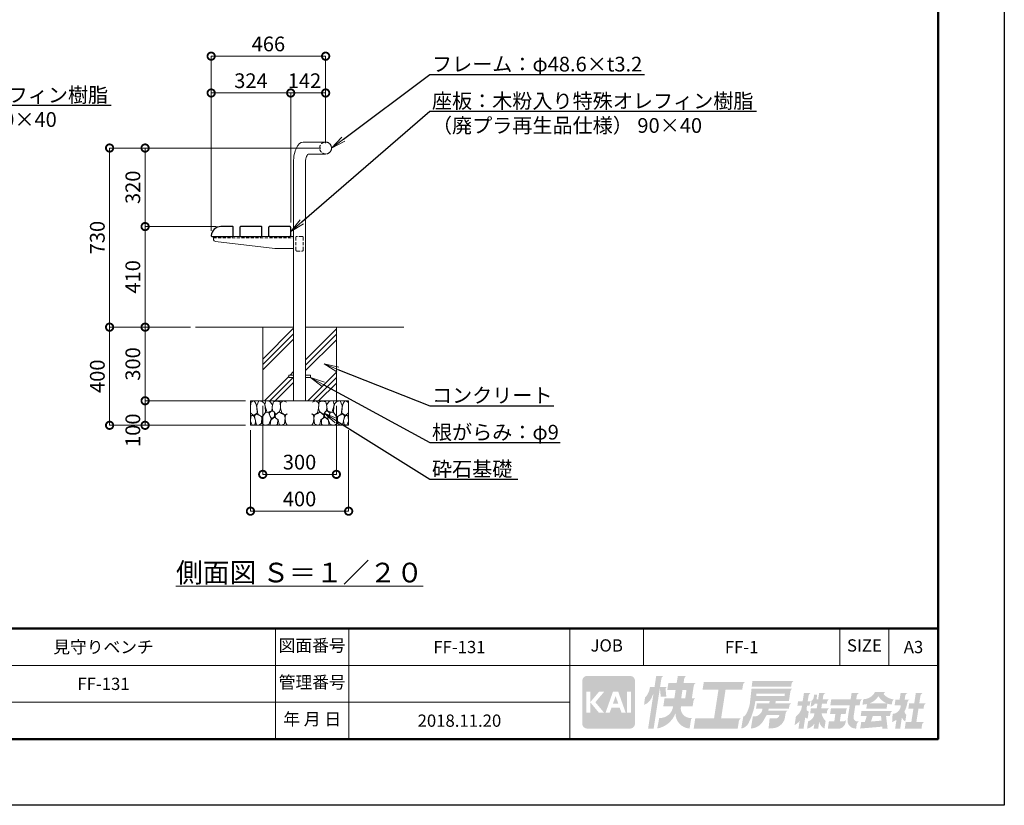
# Model space of a CAD drawing. Extents: x 0 to 8400, y 0 to 5940.
# Drawn here: x 4388 to 8400, y 0 to 3202 of the extents above; entities that cross this region are included whole.
import ezdxf
from ezdxf import colors
from ezdxf.entities.mleader import LeaderData, LeaderLine
from ezdxf.enums import TextEntityAlignment as Align
from ezdxf.math import Vec2, Vec3

# ---------------------------------------------------------------- set-up
doc = ezdxf.new("R2010")
doc.units = 0
doc.header["$MEASUREMENT"] = 0
doc.header["$PDMODE"] = 1
doc.linetypes.add('DASHED', pattern=[19.05, 12.7, -6.35])
doc.layers.get('0').update_dxf_attribs({"linetype": 'CONTINUOUS'})
doc.layers.get('DefPoints').update_dxf_attribs({"linetype": 'CONTINUOUS'})
for name, color, linetype, lineweight in [('FRAM3', 1, 'CONTINUOUS', 50), ('ハッチング', 8, 'CONTINUOUS', 5), ('フレーム', 4, 'CONTINUOUS', 18), ('ボルト・ナット', 8, 'CONTINUOUS', 9), ('外形線', 7, 'CONTINUOUS', 18), ('寸法線', 3, 'CONTINUOUS', 18), ('文字', 4, 'CONTINUOUS', 18), ('文字引出', 4, 'CONTINUOUS', 18), ('細線', 8, 'CONTINUOUS', 5), ('隠れ線', 5, 'DASHED', 18)]:
    doc.layers.add(name, color=color, linetype=linetype, lineweight=lineweight)
doc.layers.add('座板', color=22, linetype='CONTINUOUS')
doc.styles.get("Standard").update_dxf_attribs({"font": 'TXT.SHX', "bigfont": 'bigfont.shx'})
doc.dimstyles.new('20ベース', dxfattribs={"dimscale": 20, "dimtxt": 3, "dimasz": 3, "dimexe": 0, "dimexo": 1, "dimgap": 1, "dimtad": 3, "dimdec": 1, "dimdsep": 46, "dimtxsty": 'STANDARD', "dimblk": 'DOTSMALL', "dimcen": 0, "dimclrd": 256, "dimclre": 256, "dimclrt": 7, "dimadec": 3, "dimazin": 2, "dimtfac": 1, "dimtdec": 1, "dimtix": 1, "dimtmove": 2, "dimatfit": 2, "dimldrblk": 'OPEN', "dimfxl": 1, "dimtolj": 1, "dimlwd": -1, "dimlwe": -1, "dimarcsym": 0})

# ---------------------------------------------------------------- blocks, each defined once
blk = doc.blocks.new('_DotSmall')
at = {"layer": 'FRAM3', "color": 0, "const_width": 0.5}
blk.add_lwpolyline([(-0.0625, 0, 1), (0.0625, 0, 1)], format="xyb", close=True, dxfattribs=at)
blk = doc.blocks.new('*D4')
at = {"layer": 'DefPoints', "color": 0, "transparency": 16777216}
for p in [(5492.6, 2902.9), (5492.6, 2355.6), (5168.6, 2321.6)]:
    blk.add_point(p, dxfattribs=at)
at = {"layer": '寸法線', "transparency": 16777216}
for p, q in [((5168.6, 2341.6), (5168.6, 2902.9)), ((5168.6, 2902.9), (5492.6, 2902.9)), ((5492.6, 2375.6), (5492.6, 2902.9))]:
    blk.add_line(p, q, dxfattribs=at)
at = {"layer": '寸法線', "transparency": 16777216, "xscale": 60, "yscale": 60, "zscale": 60, "rotation": 180}
blk.add_blockref('_DotSmall', (5168.6, 2902.9), dxfattribs=at)
at = {"layer": '寸法線', "transparency": 16777216, "xscale": 60, "yscale": 60, "zscale": 60}
blk.add_blockref('_DotSmall', (5492.6, 2902.9), dxfattribs=at)
at = {"layer": '寸法線', "color": 7, "transparency": 16777216, "insert": (5330.6, 2952.9), "char_height": 60, "attachment_point": 5}
blk.add_mtext('\\A1;324', dxfattribs=at)
blk = doc.blocks.new('_OPEN')
at = {"color": 0, "linetype": 'ByBlock'}
for p, q in [((-1, 0.167), (0, 0)), ((0, 0), (-1, -0.167)), ((0, 0), (-1, 0))]:
    blk.add_line(p, q, dxfattribs=at)
blk = doc.blocks.new('*D14')
at = {"layer": 'DefPoints', "color": 0, "transparency": 16777216}
for p in [(5634.9, 3052.9), (5634.9, 2678.6), (5168.6, 2321.6)]:
    blk.add_point(p, dxfattribs=at)
at = {"layer": '寸法線', "transparency": 16777216}
for p, q in [((5168.6, 2341.6), (5168.6, 3052.9)), ((5168.6, 3052.9), (5634.9, 3052.9)), ((5634.9, 2698.6), (5634.9, 3052.9))]:
    blk.add_line(p, q, dxfattribs=at)
at = {"layer": '寸法線', "transparency": 16777216, "xscale": 60, "yscale": 60, "zscale": 60, "rotation": 180}
blk.add_blockref('_DotSmall', (5168.6, 3052.9), dxfattribs=at)
at = {"layer": '寸法線', "transparency": 16777216, "xscale": 60, "yscale": 60, "zscale": 60}
blk.add_blockref('_DotSmall', (5634.9, 3052.9), dxfattribs=at)
at = {"layer": '寸法線', "color": 7, "transparency": 16777216, "insert": (5401.7, 3102.9), "char_height": 60, "attachment_point": 5}
blk.add_mtext('\\A1;466', dxfattribs=at)
blk = doc.blocks.new('*D17')
at = {"layer": 'DefPoints', "color": 0, "transparency": 16777216}
for p in [(5634.9, 2902.9), (5634.9, 2678.6), (5492.6, 2355.6)]:
    blk.add_point(p, dxfattribs=at)
at = {"layer": '寸法線', "transparency": 16777216}
for p, q in [((5492.6, 2375.6), (5492.6, 2902.9)), ((5492.6, 2902.9), (5634.9, 2902.9)), ((5634.9, 2698.6), (5634.9, 2902.9))]:
    blk.add_line(p, q, dxfattribs=at)
at = {"layer": '寸法線', "transparency": 16777216, "xscale": 60, "yscale": 60, "zscale": 60, "rotation": 180}
blk.add_blockref('_DotSmall', (5492.6, 2902.9), dxfattribs=at)
at = {"layer": '寸法線', "transparency": 16777216, "xscale": 60, "yscale": 60, "zscale": 60}
blk.add_blockref('_DotSmall', (5634.9, 2902.9), dxfattribs=at)
at = {"layer": '寸法線', "color": 7, "transparency": 16777216, "insert": (5548.7, 2952.9), "char_height": 60, "attachment_point": 5}
blk.add_mtext('\\A1;142', dxfattribs=at)
blk = doc.blocks.new('A$C47CF2440')
at = {"layer": '細線'}
for points in [[(15.8, 99.9), (6.8, 97.3), (0.9, 93.2), (0.3, 72.5), (0.6, 50.3), (12.3, 39.7), (27.2, 49.3), (25.8, 74.3), (22.2, 89.5), (15.8, 99.9)], [(56.8, 88.3), (48.3, 97.3), (33.9, 99.6), (26.1, 80.4), (25.8, 73.4), (30, 45.2), (46.7, 34.9), (61.9, 52.8), (60.4, 77.3), (56.8, 88.3)], [(81, 95.5), (72, 99.4), (62.8, 99.2), (59.2, 83.4), (62.5, 67.9), (68, 52.2), (86.5, 59.4), (89.7, 83.6), (81, 95.5)], [(106.7, 98.8), (93.3, 96.2), (88.9, 76.4), (88.6, 74), (90.1, 58.8), (94.7, 56.4), (102.9, 43.7), (118.4, 56.4), (122.4, 70.5), (120.7, 96.2), (106.7, 98.8)], [(147.2, 94.7), (133.2, 99.6), (123.6, 92.7), (121.9, 84.5), (122.9, 70.1), (127.2, 50.6), (138.7, 42.2), (149.9, 47.3)], [(15.5, 36.2), (8.8, 40.8), (2.1, 37.3), (0, 17), (7, 0.3), (18.8, 2.7), (20.6, 19.4), (15.5, 36.2)], [(34.6, 41.5), (22.5, 45.8), (16.4, 36.1), (20.6, 18.5), (24.9, 0.3), (35.8, 0.6), (45.5, 9.1), (45.8, 33.1), (42.2, 37.6), (34.6, 41.5)], [(74, 54), (60.1, 50.6), (50.7, 37.9), (45.8, 26.7), (46.1, 7), (58, 0.3), (75.3, 3.3), (84.4, 27), (74, 54)], [(97.7, 49.7), (93.5, 57.3), (84.7, 58.2), (76.5, 49.7), (81, 36.1), (87.4, 26.1), (98.6, 35.8), (97.7, 49.7)], [(125.9, 48.8), (117.1, 54.6), (100.8, 41.2), (102.6, 30.3), (112.6, 22.1), (117.1, 3.3), (126.9, 0.3), (138.7, 6.1), (142, 30), (137.5, 43.4), (125.9, 48.8)], [(149.9, 47.1), (142.9, 41.2), (142, 30.6), (142.9, 12.1), (149.6, 0.9), (149.9, 0.9)], [(99.5, 32.1), (93.5, 30.3), (82.5, 21.5), (80.7, 1.5), (98.3, 0), (110.5, 3.9), (111.1, 23.4), (99.5, 32.1)]]:
    blk.add_lwpolyline(points, dxfattribs=at)
blk = doc.blocks.new('*D20')
at = {"layer": 'DefPoints', "color": 0, "transparency": 16777216}
for p in [(5378.6, 1648.6), (5678.6, 1648.6), (5678.6, 1348.6)]:
    blk.add_point(p, dxfattribs=at)
at = {"layer": '寸法線', "transparency": 16777216}
for p, q in [((5378.6, 1628.6), (5378.6, 1348.6)), ((5678.6, 1628.6), (5678.6, 1348.6)), ((5378.6, 1348.6), (5678.6, 1348.6))]:
    blk.add_line(p, q, dxfattribs=at)
at = {"layer": '寸法線', "transparency": 16777216, "xscale": 60, "yscale": 60, "zscale": 60, "rotation": 180}
blk.add_blockref('_DotSmall', (5378.6, 1348.6), dxfattribs=at)
at = {"layer": '寸法線', "transparency": 16777216, "xscale": 60, "yscale": 60, "zscale": 60}
blk.add_blockref('_DotSmall', (5678.6, 1348.6), dxfattribs=at)
at = {"layer": '寸法線', "color": 7, "transparency": 16777216, "insert": (5528.6, 1398.6), "char_height": 60, "attachment_point": 5}
blk.add_mtext('\\A1;300', dxfattribs=at)
blk = doc.blocks.new('*D21')
at = {"layer": 'DefPoints', "color": 0, "transparency": 16777216}
for p in [(5328.6, 1548.6), (5728.6, 1548.6), (5728.6, 1198.6)]:
    blk.add_point(p, dxfattribs=at)
at = {"layer": '寸法線', "transparency": 16777216}
for p, q in [((5328.6, 1528.6), (5328.6, 1198.6)), ((5728.6, 1528.6), (5728.6, 1198.6)), ((5328.6, 1198.6), (5728.6, 1198.6))]:
    blk.add_line(p, q, dxfattribs=at)
at = {"layer": '寸法線', "transparency": 16777216, "xscale": 60, "yscale": 60, "zscale": 60, "rotation": 180}
blk.add_blockref('_DotSmall', (5328.6, 1198.6), dxfattribs=at)
at = {"layer": '寸法線', "transparency": 16777216, "xscale": 60, "yscale": 60, "zscale": 60}
blk.add_blockref('_DotSmall', (5728.6, 1198.6), dxfattribs=at)
at = {"layer": '寸法線', "color": 7, "transparency": 16777216, "insert": (5528.6, 1248.6), "char_height": 60, "attachment_point": 5}
blk.add_mtext('\\A1;400', dxfattribs=at)
blk = doc.blocks.new('*D31')
at = {"layer": 'DefPoints', "color": 0, "transparency": 16777216}
for p in [(5634.9, 2678.6), (4754.7, 1948.6), (5104.3, 1948.6)]:
    blk.add_point(p, dxfattribs=at)
at = {"layer": '寸法線', "transparency": 16777216}
for p, q in [((5614.9, 2678.6), (4754.7, 2678.6)), ((4754.7, 2678.6), (4754.7, 1948.6)), ((5084.3, 1948.6), (4754.7, 1948.6))]:
    blk.add_line(p, q, dxfattribs=at)
at = {"layer": '寸法線', "transparency": 16777216, "xscale": 60, "yscale": 60, "zscale": 60}
for p, rotation in [((4754.7, 2678.6), 90), ((4754.7, 1948.6), 270)]:
    blk.add_blockref('_DotSmall', p, dxfattribs=dict(at, rotation=rotation))
at = {"layer": '寸法線', "color": 7, "transparency": 16777216, "insert": (4704.7, 2313.6), "char_height": 60, "attachment_point": 5, "rotation": 90}
blk.add_mtext('\\A1;730', dxfattribs=at)
blk = doc.blocks.new('*D27')
at = {"layer": 'DefPoints', "color": 0, "transparency": 16777216}
for p in [(5208.5, 2358.6), (4899.4, 1948.6), (5104.3, 1948.6)]:
    blk.add_point(p, dxfattribs=at)
at = {"layer": '寸法線', "transparency": 16777216}
for p, q in [((5188.5, 2358.6), (4899.4, 2358.6)), ((4899.4, 2358.6), (4899.4, 1948.6)), ((5084.3, 1948.6), (4899.4, 1948.6))]:
    blk.add_line(p, q, dxfattribs=at)
at = {"layer": '寸法線', "transparency": 16777216, "xscale": 60, "yscale": 60, "zscale": 60}
for p, rotation in [((4899.4, 2358.6), 90), ((4899.4, 1948.6), 270)]:
    blk.add_blockref('_DotSmall', p, dxfattribs=dict(at, rotation=rotation))
at = {"layer": '寸法線', "color": 7, "transparency": 16777216, "insert": (4849.4, 2153.6), "char_height": 60, "attachment_point": 5, "rotation": 90}
blk.add_mtext('\\A1;410', dxfattribs=at)
blk = doc.blocks.new('*D28')
at = {"layer": 'DefPoints', "color": 0, "transparency": 16777216}
for p in [(4899.4, 2678.6), (5634.9, 2678.6), (5208.5, 2358.6)]:
    blk.add_point(p, dxfattribs=at)
at = {"layer": '寸法線', "transparency": 16777216}
for p, q in [((5614.9, 2678.6), (4899.4, 2678.6)), ((4899.4, 2358.6), (4899.4, 2678.6)), ((5188.5, 2358.6), (4899.4, 2358.6))]:
    blk.add_line(p, q, dxfattribs=at)
at = {"layer": '寸法線', "transparency": 16777216, "xscale": 60, "yscale": 60, "zscale": 60}
for p, rotation in [((4899.4, 2678.6), 90), ((4899.4, 2358.6), 270)]:
    blk.add_blockref('_DotSmall', p, dxfattribs=dict(at, rotation=rotation))
at = {"layer": '寸法線', "color": 7, "transparency": 16777216, "insert": (4849.4, 2518.6), "char_height": 60, "attachment_point": 5, "rotation": 90}
blk.add_mtext('\\A1;320', dxfattribs=at)
blk = doc.blocks.new('*D29')
at = {"layer": 'DefPoints', "color": 0, "transparency": 16777216}
for p in [(4899.4, 1948.6), (5104.3, 1948.6), (5328.6, 1648.6)]:
    blk.add_point(p, dxfattribs=at)
at = {"layer": '寸法線', "transparency": 16777216}
for p, q in [((5084.3, 1948.6), (4899.4, 1948.6)), ((4899.4, 1648.6), (4899.4, 1948.6)), ((5308.6, 1648.6), (4899.4, 1648.6))]:
    blk.add_line(p, q, dxfattribs=at)
at = {"layer": '寸法線', "transparency": 16777216, "xscale": 60, "yscale": 60, "zscale": 60}
for p, rotation in [((4899.4, 1948.6), 90), ((4899.4, 1648.6), 270)]:
    blk.add_blockref('_DotSmall', p, dxfattribs=dict(at, rotation=rotation))
at = {"layer": '寸法線', "color": 7, "transparency": 16777216, "insert": (4849.4, 1798.6), "char_height": 60, "attachment_point": 5, "rotation": 90}
blk.add_mtext('\\A1;300', dxfattribs=at)
blk = doc.blocks.new('*D30')
at = {"layer": 'DefPoints', "color": 0, "transparency": 16777216}
for p in [(5104.3, 1948.6), (4754.7, 1548.6), (5328.6, 1548.6)]:
    blk.add_point(p, dxfattribs=at)
at = {"layer": '寸法線', "transparency": 16777216}
for p, q in [((5084.3, 1948.6), (4754.7, 1948.6)), ((4754.7, 1948.6), (4754.7, 1548.6)), ((5308.6, 1548.6), (4754.7, 1548.6))]:
    blk.add_line(p, q, dxfattribs=at)
at = {"layer": '寸法線', "transparency": 16777216, "xscale": 60, "yscale": 60, "zscale": 60}
for p, rotation in [((4754.7, 1948.6), 90), ((4754.7, 1548.6), 270)]:
    blk.add_blockref('_DotSmall', p, dxfattribs=dict(at, rotation=rotation))
at = {"layer": '寸法線', "color": 7, "transparency": 16777216, "insert": (4704.7, 1748.6), "char_height": 60, "attachment_point": 5, "rotation": 90}
blk.add_mtext('\\A1;400', dxfattribs=at)
blk = doc.blocks.new('快工房表題欄1')
at = {"layer": 'ハッチング'}
h = blk.add_hatch(color=256, dxfattribs=at)
h.paths.add_polyline_path([(-61.74, 11.86, 0.414214), (-62.74, 12.86), (-71.47, 12.86, 0.414214), (-72.47, 11.86), (-72.47, 3.14, 0.414214), (-71.47, 2.14), (-62.74, 2.14, 0.414214), (-61.74, 3.14)])
h.paths.add_polyline_path([(-68.01, 9.65), (-69.81, 7.5), (-68.01, 5.35), (-69.06, 5.35), (-70.86, 7.5), (-70.86, 5.35), (-71.66, 5.35), (-71.66, 9.65), (-70.86, 9.65), (-70.86, 7.5), (-69.06, 9.65)], flags=16)
h.paths.add_polyline_path([(-66.22, 9.65), (-65.15, 9.65), (-63.62, 5.35), (-64.47, 5.35), (-64.86, 6.43), (-66.51, 6.43), (-66.89, 5.35), (-67.74, 5.35)], flags=16)
h.paths.add_polyline_path([(-65.68, 8.75), (-65.14, 7.23), (-66.22, 7.23)], flags=0)
h.paths.add_polyline_path([(-63.35, 9.65), (-62.55, 9.65), (-62.55, 5.35), (-63.35, 5.35)], flags=16)
h = blk.add_hatch(color=256, dxfattribs=at)
h.paths.add_polyline_path([(-56.66, 10.39), (-56.48, 8.63), (-55.35, 8.63), (-55.5, 10.13, -0.262415), (-55.3, 10.59), (-56.63, 10.59), (-56.37, 12.27, -0.232242), (-55.95, 12.86), (-57.41, 12.86), (-57.76, 10.59), (-58.69, 10.59, -0.148344), (-59.53, 8.61, -0.154378), (-59.64, 8.54), (-59.68, 8.53), (-59.89, 6.98, 0.208713), (-58.41, 8.3), (-57.97, 9.25), (-59.06, 2.14), (-57.93, 2.14)])
h.paths.add_polyline_path([(-49.77, 10.82, -0.232242), (-49.35, 11.42), (-51.84, 11.42), (-51.71, 12.27, -0.232242), (-51.3, 12.86), (-53.01, 12.86), (-53.24, 11.42), (-54.94, 11.42), (-55.16, 9.98), (-53.46, 9.98), (-53.71, 8.32), (-55.71, 8.32), (-55.97, 6.68), (-53.97, 6.68, -0.398913), (-56.79, 4.3), (-57.21, 2.14, 0.260652), (-53.49, 5.23, 0.395449), (-50.61, 2.14), (-50.33, 3.95, -0.370178), (-49.92, 4.3), (-50.27, 4.3, -0.507828), (-52.37, 6.68), (-49.99, 6.68), (-49.83, 7.73, -0.232242), (-49.41, 8.32), (-50.15, 8.32)])
h.paths.add_polyline_path([(-52.07, 9.98), (-51.24, 9.98), (-51.49, 8.32), (-52.32, 8.32)], flags=16)
h.paths.add_polyline_path([(-39.73, 11.03, -0.232242), (-39.32, 11.62), (-47.72, 11.62), (-47.96, 10.08), (-44.73, 10.08), (-45.63, 4.2), (-49.46, 4.2), (-49.78, 2.14), (-40.81, 2.14), (-40.58, 3.6, -0.232242), (-40.17, 4.2), (-44.19, 4.2), (-43.28, 10.08), (-39.88, 10.08)])
h.paths.add_polyline_path([(-29.43, 11.83), (-37.82, 11.83), (-37.95, 10.69), (-29.93, 10.69), (-29.84, 11.23, -0.232242)])
h.paths.add_polyline_path([(-29.66, 10.28), (-37.99, 10.28), (-38.33, 7.29, -0.097157), (-39.21, 4.91, -0.2357), (-39.67, 4.61), (-40.09, 2.14, 0.226047), (-38.64, 3.17, 0.083786), (-37.21, 7.75), (-34.3, 7.75), (-34.37, 7.29), (-36.91, 7.29), (-37.08, 6.21), (-35.75, 6.21, -0.427669), (-37.72, 4.61), (-38.13, 2.14, 0.253999), (-35.61, 3.68), (-34.93, 4.87), (-32.34, 4.87, -0.398951), (-33.07, 4.2), (-34.31, 4.2), (-34.52, 2.14), (-33.58, 2.22, 0.315607), (-31.22, 4.2), (-31.06, 5.2, -0.232242), (-30.65, 5.8), (-34.57, 5.8), (-34.5, 6.21), (-30.38, 6.21), (-30.3, 6.7, -0.232242), (-29.89, 7.29), (-33.13, 7.29), (-33.06, 7.75), (-30.38, 7.75), (-30.08, 9.69, -0.232242)])
h.paths.add_polyline_path([(-31.2, 9.25), (-31.27, 8.79), (-37.05, 8.79), (-36.98, 9.25)], flags=16)
h = blk.add_hatch(color=256, dxfattribs=at)
h.paths.add_polyline_path([(-26.07, 7.37, -0.196119), (-25.87, 7.71), (-26.55, 7.71), (-26.38, 8.76, -0.232242), (-25.97, 9.36), (-27.32, 9.36), (-27.58, 7.71), (-28.51, 7.71), (-28.66, 6.78), (-27.72, 6.78, -0.226694), (-28.95, 4.61), (-29.22, 2.86, 0.107445), (-28.2, 3.68), (-28.43, 2.14), (-27.4, 2.14), (-27.05, 4.41, 0.167613), (-26.56, 4.18), (-26.34, 5.64, -0.334207), (-26.8, 6.06), (-26.69, 6.78), (-26.17, 6.78)])
h.paths.add_polyline_path([(-22.19, 8.12), (-23.49, 8.12), (-23.39, 8.76, -0.232242), (-22.98, 9.36), (-24.23, 9.36), (-24.42, 8.12), (-24.76, 8.12), (-24.62, 9.05), (-25.24, 9.05), (-25.32, 8.51, -0.211166), (-25.77, 7.81), (-25.96, 6.57, 0.16663), (-25.09, 7.19), (-24.56, 7.19), (-24.71, 6.26), (-25.9, 6.26), (-26.06, 5.23), (-25.17, 5.23, -0.310223), (-26.47, 3.58), (-26.68, 2.14, 0.232492), (-25.18, 3.17), (-25.34, 2.14), (-24.41, 2.14), (-24.19, 3.58, 0.2567), (-23.14, 2.14), (-22.9, 3.68, -0.155803), (-23.73, 5.23), (-22.66, 5.23), (-22.59, 5.67, -0.232242), (-22.18, 6.26), (-23.78, 6.26), (-23.64, 7.19), (-22.66, 7.19), (-22.61, 7.52, -0.232242)])
h.paths.add_polyline_path([(-15.86, 7.52, -0.232242), (-15.44, 8.12), (-16.66, 8.12), (-16.56, 8.76, -0.232242), (-16.15, 9.36), (-17.61, 9.36), (-17.8, 8.12), (-21.75, 8.12), (-21.94, 6.88), (-17.99, 6.88), (-18.42, 4.03, 0.479662), (-16.69, 2.14), (-16.56, 2.98, -0.232242), (-16.14, 3.58), (-16.33, 3.58, -0.48371), (-17.21, 4.53), (-16.85, 6.88), (-15.96, 6.88)])
h.paths.add_polyline_path([(-18.69, 5.93, -0.196119), (-18.49, 6.26), (-21.82, 6.26), (-21.99, 5.13), (-20.91, 5.13), (-21.14, 3.58), (-22.23, 3.58), (-22.45, 2.14), (-20.01, 2.14, 0.392788), (-18.84, 3.89, -0.340104), (-19.39, 3.58), (-20.01, 3.58), (-19.77, 5.13), (-18.81, 5.13)])
h.paths.add_polyline_path([(-11.07, 9.15, -0.207311), (-10.8, 9.56), (-12.86, 9.56, -0.27827), (-15.23, 8.12), (-15.39, 7.04, 0.062802), (-14.47, 7.12), (-14.62, 6.16), (-10.49, 6.16), (-10.33, 7.23, 0.06639), (-9.42, 7.04), (-9.34, 7.52, -0.211093), (-8.99, 8.08, -0.196447)])
h.paths.add_polyline_path([(-10.48, 7.29), (-13.9, 7.29, 0.15691), (-12.14, 8.74, 0.161164)], flags=16)
h.paths.add_polyline_path([(-9.29, 5.75), (-15.59, 5.75), (-15.75, 4.72), (-14.51, 4.72), (-14.92, 3.48), (-15.65, 3.48), (-15.85, 2.14), (-11.36, 2.53), (-11.32, 2.14), (-10.28, 2.14), (-10.59, 4.72), (-9.78, 4.72), (-9.71, 5.15, -0.232242)])
h.paths.add_polyline_path([(-11.62, 4.72), (-11.51, 3.76), (-13.66, 3.57), (-13.27, 4.72)], flags=17)
h.paths.add_polyline_path([(-5.84, 8.02), (-6.8, 8.02), (-6.69, 8.76, -0.232242), (-6.27, 9.36), (-7.63, 9.36), (-7.83, 8.02), (-8.67, 8.02), (-8.84, 6.88), (-7.6, 6.88, -0.397579), (-9.25, 5.13), (-9.36, 3.48, 0.050976), (-8.46, 3.94), (-8.74, 2.14), (-7.71, 2.14), (-7.36, 4.41, 0.16671), (-6.67, 3.58), (-6.47, 4.92, -0.169934), (-6.85, 5.64, 0.091272), (-6.26, 7.34), (-6.25, 7.42, -0.232242)])
h.paths.add_polyline_path([(-2.46, 7.29), (-3.82, 7.29), (-3.59, 8.76, -0.232242), (-3.18, 9.36), (-4.53, 9.36), (-4.85, 7.29), (-5.88, 7.29), (-6.06, 6.16), (-5.02, 6.16), (-5.44, 3.48), (-6.57, 3.48), (-6.78, 2.14), (-3.37, 2.14), (-3.26, 2.88, -0.232242), (-2.84, 3.48), (-4.41, 3.48), (-3.99, 6.16), (-2.96, 6.16), (-2.88, 6.7, -0.232242)])
at = {"layer": 'FRAM3'}
for p, q in [((0, 22.5), (-377.5, 22.5)), ((0, 0), (0, 22.5)), ((0, 0), (-377.5, 0))]:
    blk.add_line(p, q, dxfattribs=at)
at = {"layer": '外形線'}
for p, q in [((-135, 22.5), (-135, 0)), ((-75, 22.5), (-75, 0)), ((-20, 22.5), (-20, 15)), ((0, 15), (-377.5, 15)), ((-75, 7.5), (-377.5, 7.5))]:
    blk.add_line(p, q, dxfattribs=at)
at = {"layer": '細線'}
for p, q in [((-120, 22.5), (-120, 0)), ((-60, 22.5), (-60, 15)), ((-10, 22.5), (-10, 15))]:
    blk.add_line(p, q, dxfattribs=at)
at = {"layer": '文字', "char_height": 2.5, "attachment_point": 5}
for s, insert, width in [('図面番号', (-127.5, 18.75), 15), ('JOB', (-67.5, 18.75), 15), ('SIZE', (-15, 18.75), 10), ('管理番号', (-127.5, 11.25), 15), ('年 月 日', (-127.5, 3.75), 15)]:
    blk.add_mtext(s, dxfattribs=dict(at, insert=insert, width=width))
at = {"layer": '文字'}
for tag, p in [('設計', (-255, 18.75)), ('製品名称', (-170, 18.75)), ('図面番号', (-97.5, 18.75)), ('A*', (-5, 18.75)), ('JOB', (-40, 18.75)), ('符号１', (-372.5, 11.25)), ('改定事項１', (-335, 11.25)), ('改定年月日１', (-287.5, 11.25)), ('製図', (-255, 11.25)), ('縮尺', (-230, 11.25)), ('型番', (-170, 11.25)), ('管理番号', (-97.5, 11.25)), ('符号２', (-372.5, 3.75)), ('改定事項２', (-335, 3.75)), ('改定年月日２', (-287.5, 3.75)), ('検図', (-255, 3.75)), ('番号', (-230, 3.75)), ('物件名称', (-170, 3.75)), ('年月日', (-97.5, 3.75))]:
    blk.add_attdef(tag, text='', height=2.5, dxfattribs=at).set_placement(p, align=Align.MIDDLE_CENTER)
blk = doc.blocks.new('*D32')
at = {"layer": 'DefPoints', "color": 0, "transparency": 16777216}
for p in [(5328.6, 1648.6), (4899.4, 1548.6), (5328.6, 1548.6)]:
    blk.add_point(p, dxfattribs=at)
at = {"layer": '寸法線', "transparency": 16777216}
for p, q in [((5308.6, 1648.6), (4899.4, 1648.6)), ((4899.4, 1648.6), (4899.4, 1548.6)), ((5308.6, 1548.6), (4899.4, 1548.6))]:
    blk.add_line(p, q, dxfattribs=at)
at = {"layer": '寸法線', "transparency": 16777216, "xscale": 60, "yscale": 60, "zscale": 60}
for p, rotation in [((4899.4, 1648.6), 90), ((4899.4, 1548.6), 270)]:
    blk.add_blockref('_DotSmall', p, dxfattribs=dict(at, rotation=rotation))
at = {"layer": '寸法線', "color": 7, "transparency": 16777216, "insert": (4849.4, 1528.6), "char_height": 60, "attachment_point": 5, "rotation": 90}
blk.add_mtext('\\A1;100', dxfattribs=at)

msp = doc.modelspace()

# ---------------------------------------------------------------- hatches: boundary and pattern name
at = {"layer": 'ハッチング'}
h = msp.add_hatch(dxfattribs=at)
h.set_pattern_fill('PLAST', color=256, scale=500, angle=45, style=0)
h.set_pattern_definition([(45, (-10680.04, 18596.09), (-88.38835, 88.38835), []), (45, (-10691.09, 18607.14), (-88.38835, 88.38835), []), (45, (-10702.14, 18618.19), (-88.38835, 88.38835), [])])
h.paths.add_polyline_path([(5678.6, 1948.5714478), (5552.9, 1948.5714478), (5552.9, 1753.0714478), (5572.6, 1753.0714478), (5572.6, 1744.0714478), (5552.9, 1744.0714478), (5552.9, 1648.5714478), (5678.6, 1648.5714478)])
h.paths.add_polyline_path([(5504.3, 1948.5714478), (5378.6, 1948.5714478), (5378.6, 1648.5714478), (5504.3, 1648.5714478), (5504.3, 1744.0714478), (5484.6, 1744.0714478), (5484.6, 1753.0714478), (5504.3, 1753.0714478)])

# ---------------------------------------------------------------- linework, layer by layer
at = {"layer": 'DefPoints'}
msp.add_lwpolyline([(0, 5940), (8400, 5940), (8400, 0), (0, 0)], close=True, dxfattribs=at)
at = {"layer": 'FRAM3', "color": 1, "linetype": 'Continuous'}
msp.add_lwpolyline([(580, 270), (580, 5670), (8130, 5670), (8130, 270)], close=True, dxfattribs=at)
at = {"layer": 'フレーム'}
for p, q in [((5543.4044494, 2702.8714478), (5634.8698961, 2702.8714478)), ((5634.8698961, 2654.2714478), (5566.876447, 2654.2714478)), ((5504.3, 2318.5714479), (5177.6, 2318.5714479)), ((5177.6, 2318.5714479), (5177.6, 2307.4431905)), ((5427.6, 2268.5714478), (5186.4085478, 2297.5144221)), ((5504.3, 2268.5714478), (5427.6, 2268.5714478))]:
    msp.add_line(p, q, dxfattribs=at)
for points in [[(5504.3, 2621.3714478), (5504.3, 1648.5714478), (5552.9, 1648.5714478), (5552.9, 2621.3714478)], [(5504.35, 1753.0714478), (5484.6, 1753.0714478), (5484.6, 1744.0714478), (5504.35, 1744.0714478)], [(5552.85, 1753.0714478), (5572.6, 1753.0714478), (5572.6, 1744.0714478), (5552.85, 1744.0714478)]]:
    msp.add_lwpolyline(points, dxfattribs=at)
for centre, radius, start, end in [((5634.8698961, 2678.5714478), 24.3, 270, 90), ((5187.6, 2307.4431905), 10, 180, 263.1572265874)]:
    msp.add_arc(centre, radius, start, end, dxfattribs=at)
for centre, major_axis, ratio in [((5543.4044494, 2621.3714478), (0, 81.5), 0.4798091948), ((5566.876447, 2621.3714478), (0, 32.9), 0.4248160169)]:
    msp.add_ellipse(centre, major_axis=major_axis, ratio=ratio, start_param=0, end_param=1.5707963268, dxfattribs=at)
at = {"layer": 'ボルト・ナット'}
for points in [[(5222.1082937, 2358.7113617, 0.5401244313), (5222.2, 2358.571489), (5235, 2358.5714067, 0.5401276278), (5235.0917077, 2358.7112792), (5234.136878, 2360.5112811, 0.2985935206), (5234.0451717, 2360.5714087), (5223.1548324, 2360.571487, 0.2985965296), (5223.0631248, 2360.5113597)], [(5325.0631248, 2360.5113597), (5324.1082937, 2358.7113617, 0.5401244313), (5324.2, 2358.571489), (5337, 2358.5714067, 0.5401276278), (5337.0917077, 2358.7112792), (5336.136878, 2360.5112811, 0.2985935206), (5336.0451717, 2360.5714087), (5325.1548324, 2360.571487, 0.2985965296)], [(5442.0631248, 2360.5113597), (5441.1082937, 2358.7113617, 0.5401244313), (5441.2, 2358.571489), (5454, 2358.5714067, 0.5401276278), (5454.0917077, 2358.7112792), (5453.136878, 2360.5112811, 0.2985935206), (5453.0451717, 2360.5714087), (5442.1548324, 2360.571487, 0.2985965296)]]:
    msp.add_lwpolyline(points, format="xyb", close=True, dxfattribs=at)
at = {"layer": '外形線'}
for p, q in [((5504.3, 1948.5714478), (5104.3, 1948.5714478)), ((5952.9, 1948.5714478), (5552.9, 1948.5714478))]:
    msp.add_line(p, q, dxfattribs=at)
at = {"layer": '座板'}
for points in [[(5168.6, 2321.5714479, 0.4142135624), (5171.6, 2318.5714479), (5255.6, 2318.5714479, 0.4142135624), (5258.6, 2321.5714479), (5258.6, 2355.5714479, 0.4142135624), (5255.6, 2358.5714479), (5208.4873414, 2358.5714479, 0.3923929915)], [(5288.6, 2358.5714478, 0.4142135624), (5285.6, 2355.5714478), (5285.6, 2321.5714479, 0.4142135624), (5288.6, 2318.5714479), (5372.6, 2318.5714479, 0.4142135624), (5375.6, 2321.5714479), (5375.6, 2355.5714479, 0.4142135624), (5372.6, 2358.5714479)], [(5405.6, 2358.5714478, 0.4142135624), (5402.6, 2355.5714478), (5402.6, 2321.5714479, 0.4142135624), (5405.6, 2318.5714479), (5489.6, 2318.5714479, 0.4142135624), (5492.6, 2321.5714479), (5492.6, 2355.5714479, 0.4142135624), (5489.6, 2358.5714479)]]:
    msp.add_lwpolyline(points, format="xyb", close=True, dxfattribs=at)
at = {"layer": '細線'}
msp.add_lwpolyline([(5678.6, 1948.5714478), (5678.6, 1648.5714478), (5378.6, 1648.5714478), (5378.6, 1948.5714478)], dxfattribs=at)
msp.add_lwpolyline([(5328.6, 1648.5714478), (5728.6, 1648.5714478), (5728.6, 1548.5714478), (5328.6, 1548.5714478)], close=True, dxfattribs=at)
at = {"layer": '隠れ線'}
msp.add_line((5177.6, 2312.5714479), (5504.3, 2312.5714479), dxfattribs=at)
msp.add_lwpolyline([(5518.2, 2258.5714479), (5539, 2258.5714479, 0.4142135624), (5543.6, 2263.1714479), (5543.6, 2313.9714479, 0.4142135624), (5539, 2318.5714479), (5518.2, 2318.5714479, 0.4142135624), (5513.6, 2313.9714479), (5513.6, 2263.1714479, 0.4142135624)], format="xyb", close=True, dxfattribs=at)
msp.add_circle((5634.8698961, 2678.5714478), 24.3, dxfattribs=at)

# ---------------------------------------------------------------- block references
at = {"layer": 'ハッチング'}
msp.add_blockref('A$C47CF2440', (5328.6, 1548.5714478), dxfattribs=at)
at = {"layer": 'ハッチング', "xscale": -1}
msp.add_blockref('A$C47CF2440', (5728.6, 1548.5714478), dxfattribs=at)
at = {"layer": '外形線'}
ref = msp.add_blockref('快工房表題欄1', (8129.9999943, 269.9999881), dxfattribs=dict(at, xscale=20, yscale=20, zscale=20))
ref.add_attrib('A*', 'A3', dxfattribs={"layer": '文字', "height": 50}).set_placement((8029.9999943, 644.9999881), align=Align.MIDDLE_CENTER)
ref.add_attrib('JOB', 'FF-1', dxfattribs={"layer": '文字', "height": 50}).set_placement((7329.9999943, 644.9999881), align=Align.MIDDLE_CENTER)
ref.add_attrib('図面番号', 'FF-131', dxfattribs={"layer": '文字', "height": 50}).set_placement((6179.9999943, 644.9999881), align=Align.MIDDLE_CENTER)
ref.add_attrib('年月日', '2018.11.20', dxfattribs={"layer": '文字', "height": 50}).set_placement((6179.9999943, 344.9999881), align=Align.MIDDLE_CENTER)
ref.add_attrib('製品名称', '見守りベンチ', dxfattribs={"layer": '文字', "height": 50}).set_placement((4729.9999943, 644.9999881), align=Align.MIDDLE_CENTER)
ref.add_attrib('型番', 'FF-131', dxfattribs={"layer": '文字', "height": 50}).set_placement((4729.9999943, 494.9999881), align=Align.MIDDLE_CENTER)

# ---------------------------------------------------------------- texts
at = {"layer": '文字', "insert": (5528.6, 948.5714478), "char_height": 80, "attachment_point": 5}
msp.add_mtext('{\\L側面図 Ｓ＝１／２０}', dxfattribs=at)

# ---------------------------------------------------------------- dimensions: what is measured, and where the dimension line sits
at = {"layer": '寸法線'}
for base, p1, p2, override, picture, middle in [((5634.8698961, 3052.8714478), (5168.6, 2321.5714479), (5634.8698961, 2678.5714478), {"dimdec": 0}, '*D14', (5401.734948, 3102.8714478)), ((5492.6, 2902.8714478), (5168.6, 2321.5714479), (5492.6, 2355.5714479), {"dimdec": 6}, '*D4', (5330.6, 2952.8714478)), ((5678.6, 1348.5714478), (5378.6, 1648.5714478), (5678.6, 1648.5714478), {"dimdec": 6}, '*D20', (5528.6, 1398.5714478)), ((5728.6, 1198.5714478), (5328.6, 1548.5714478), (5728.6, 1548.5714478), {"dimdec": 6}, '*D21', (5528.6, 1248.5714478))]:
    dim = msp.add_linear_dim(base=base, p1=p1, p2=p2, dimstyle='20ベース', override=override, dxfattribs=at)
    dim.commit()
    dim.dimension.update_dxf_attribs({"geometry": picture, "text_midpoint": middle})
dim = msp.add_linear_dim(base=(5634.8698961, 2902.8714478), p1=(5492.6, 2355.5714479), p2=(5634.8698961, 2678.5714478), dimstyle='20ベース', override={"dimdec": 0}, dxfattribs=at)
dim.commit()
dim.dimension.update_dxf_attribs({"geometry": '*D17', "text_midpoint": (5548.734948, 2952.8714478), "dimtype": 160})
for base, p1, p2, picture, middle in [((4754.7478333588, 1948.5714478486), (5634.8698960527, 2678.5714478486), (5104.3000000001, 1948.5714478486), '*D31', (4704.7478333588, 2313.5714478486)), ((4899.416015, 2678.5714478), (5208.4873414, 2358.5714479), (5634.8698961, 2678.5714478), '*D28', (4849.416015, 2518.5714478)), ((4899.41601502, 1948.57144785), (5208.48734135, 2358.57144785), (5104.3, 1948.57144785), '*D27', (4849.41601502, 2153.57144785)), ((4754.7478334, 1548.5714478), (5104.3, 1948.5714478), (5328.6, 1548.5714478), '*D30', (4704.7478334, 1748.5714478)), ((4899.416015, 1948.5714478), (5328.6, 1648.5714478), (5104.3, 1948.5714478), '*D29', (4849.416015, 1798.5714478))]:
    dim = msp.add_linear_dim(base=base, p1=p1, p2=p2, angle=90, dimstyle='20ベース', override={"dimdec": 6}, dxfattribs=at)
    dim.commit()
    dim.dimension.update_dxf_attribs({"geometry": picture, "text_midpoint": middle})
dim = msp.add_linear_dim(base=(4899.416015, 1548.5714478), p1=(5328.6, 1648.5714478), p2=(5328.6, 1548.5714478), angle=90, dimstyle='20ベース', override={"dimdec": 6}, dxfattribs=at)
dim.commit()
dim.dimension.update_dxf_attribs({"geometry": '*D32', "text_midpoint": (4849.416015, 1528.5714478), "dimtype": 160})

# ---------------------------------------------------------------- leaders
at = {"layer": '文字引出'}
ml = msp.add_multileader_mtext('Standard', dxfattribs=at)
ml.set_content('{\\C7;フレーム：φ48.6×t3.2}', color=256, style='STANDARD')
ml.set_leader_properties()
ml.set_arrow_properties(name='OPEN')
ml.build(insert=Vec2(0, 0))
ml.multileader.update_dxf_attribs({"text_left_attachment_type": 6, "text_right_attachment_type": 6, "dogleg_length": 0.36, "arrow_head_size": 60, "scale": 20})
ctx = ml.context
ctx.base_point, ctx.scale, ctx.char_height, ctx.arrow_head_size, ctx.landing_gap_size, ctx.plane_origin = Vec3(6066.3698961, 2978.5714478), 20, 60, 60, 1.8, Vec3(6318.5687819, 3169.3045457)
ctx.left_attachment, ctx.right_attachment = 6, 6
notes = []
notes.append((ctx, [(0, (1, 1, 0), (6059.1698961, 2978.5714478), (1, 0), 7.2, [(0, [(5659.1698961, 2678.5714478)], 0, [])])]))
ctx.mtext.insert, ctx.mtext.flow_direction = Vec3(6068.1698961, 3050.5714478), 5
ml = msp.add_multileader_mtext('Standard', dxfattribs=at)
ml.set_content('{\\C7;座板：木粉入り特殊オレフィン樹脂\\P（廃プラ再生品仕様） 90×40}', color=256, style='STANDARD')
ml.set_leader_properties()
ml.set_arrow_properties(name='OPEN')
ml.build(insert=Vec2(0, 0))
ml.multileader.update_dxf_attribs({"text_left_attachment_type": 6, "text_right_attachment_type": 6, "dogleg_length": 0.36, "arrow_head_size": 60, "scale": 20})
ctx = ml.context
ctx.base_point, ctx.scale, ctx.char_height, ctx.arrow_head_size, ctx.landing_gap_size, ctx.plane_origin = Vec3(3437.2, 2852.8714478), 20, 60, 60, 1.8, Vec3(3289.3988858, 2853.0051478)
ctx.left_attachment, ctx.right_attachment = 6, 6
notes.append((ctx, [(0, (1, 1, 0), (3430, 2852.8714478), (1, 0), 7.2, [(0, [(2930, 2358.5714479)], 0, [])])]))
ctx.mtext.insert, ctx.mtext.flow_direction = Vec3(3439, 2924.8714478), 5
ml = msp.add_multileader_mtext('Standard', dxfattribs=at)
ml.set_content('{\\C7;座板：木粉入り特殊オレフィン樹脂\\P（廃プラ再生品仕様） 90×40}', color=256, style='STANDARD')
ml.set_leader_properties()
ml.set_arrow_properties(name='OPEN')
ml.build(insert=Vec2(0, 0))
ml.multileader.update_dxf_attribs({"text_left_attachment_type": 6, "text_right_attachment_type": 6, "dogleg_length": 0.36, "arrow_head_size": 60, "scale": 20})
ctx = ml.context
ctx.base_point, ctx.scale, ctx.char_height, ctx.arrow_head_size, ctx.landing_gap_size, ctx.plane_origin = Vec3(6066.3698961, 2828.5714478), 20, 60, 60, 1.8, Vec3(6318.5687819, 2828.7051478)
ctx.left_attachment, ctx.right_attachment = 6, 6
notes.append((ctx, [(0, (1, 1, 0), (6059.1698961, 2828.5714478), (1, 0), 7.2, [(0, [(5492.6, 2338.5714479)], 0, [])])]))
ctx.mtext.insert, ctx.mtext.flow_direction = Vec3(6068.1698961, 2900.5714478), 5
ml = msp.add_multileader_mtext('Standard', dxfattribs=at)
ml.set_content('{\\C7;コンクリート}', color=256, style='STANDARD')
ml.set_leader_properties()
ml.set_arrow_properties(name='OPEN')
ml.build(insert=Vec2(0, 0))
ml.multileader.update_dxf_attribs({"text_left_attachment_type": 6, "text_right_attachment_type": 6, "dogleg_length": 0.36, "arrow_head_size": 60, "scale": 20})
ctx = ml.context
ctx.base_point, ctx.scale, ctx.char_height, ctx.arrow_head_size, ctx.landing_gap_size, ctx.plane_origin = Vec3(6066.3698961, 1628.5714478), 20, 60, 60, 1.8, Vec3(6248.5360585, 1653.0051478)
ctx.left_attachment, ctx.right_attachment = 6, 6
notes.append((ctx, [(0, (1, 1, 0), (6059.1698961, 1628.5714478), (1, 0), 7.2, [(0, [(5628.6, 1798.5714478)], 0, [])])]))
ctx.mtext.insert, ctx.mtext.flow_direction = Vec3(6068.1698961, 1700.5714478), 5
ml = msp.add_multileader_mtext('Standard', dxfattribs=at)
ml.set_content('{\\C7;根がらみ：φ9}', color=256, style='STANDARD')
ml.set_leader_properties()
ml.set_arrow_properties(name='OPEN')
ml.build(insert=Vec2(0, 0))
ml.multileader.update_dxf_attribs({"text_left_attachment_type": 6, "text_right_attachment_type": 6, "dogleg_length": 0.36, "arrow_head_size": 60, "scale": 20})
ctx = ml.context
ctx.base_point, ctx.scale, ctx.char_height, ctx.arrow_head_size, ctx.landing_gap_size, ctx.plane_origin = Vec3(6066.3698961, 1478.5714478), 20, 60, 60, 1.8, Vec3(6248.5360585, 1503.0051478)
ctx.left_attachment, ctx.right_attachment = 6, 6
notes.append((ctx, [(0, (1, 1, 0), (6059.1698961, 1478.5714478), (1, 0), 7.2, [(0, [(5572.6, 1744.0714478)], 0, [])])]))
ctx.mtext.insert, ctx.mtext.flow_direction = Vec3(6068.1698961, 1550.5714478), 5
ml = msp.add_multileader_mtext('Standard', dxfattribs=at)
ml.set_content('{\\C7;砕石基礎 }', color=256, style='STANDARD')
ml.set_leader_properties()
ml.set_arrow_properties(name='OPEN')
ml.build(insert=Vec2(0, 0))
ml.multileader.update_dxf_attribs({"text_left_attachment_type": 6, "text_right_attachment_type": 6, "dogleg_length": 0.36, "arrow_head_size": 60, "scale": 20})
ctx = ml.context
ctx.base_point, ctx.scale, ctx.char_height, ctx.arrow_head_size, ctx.landing_gap_size, ctx.plane_origin = Vec3(6066.3698961, 1328.5714478), 20, 60, 60, 1.8, Vec3(6248.5360585, 1353.0051478)
ctx.left_attachment, ctx.right_attachment = 6, 6
notes.append((ctx, [(0, (1, 1, 0), (6059.1698961, 1328.5714478), (1, 0), 7.2, [(0, [(5628.6, 1598.5714478)], 0, [])])]))
ctx.mtext.insert, ctx.mtext.flow_direction = Vec3(6068.1698961, 1400.5714478), 5
for ctx, leaders in notes:
    for number, flags, end, landing, length, lines in leaders:
        leader = LeaderData()
        leader.index, (leader.has_last_leader_line, leader.has_dogleg_vector, leader.attachment_direction) = number, flags
        leader.last_leader_point, leader.dogleg_vector, leader.dogleg_length = Vec3(end), Vec3(landing), length
        for number, points, colour, breaks in lines:
            line = LeaderLine()
            line.index, line.vertices, line.color, line.breaks = number, Vec3.list(points), colors.encode_raw_color(colour), breaks
            leader.lines.append(line)
        ctx.leaders.append(leader)

doc.saveas('drawing.dxf')
